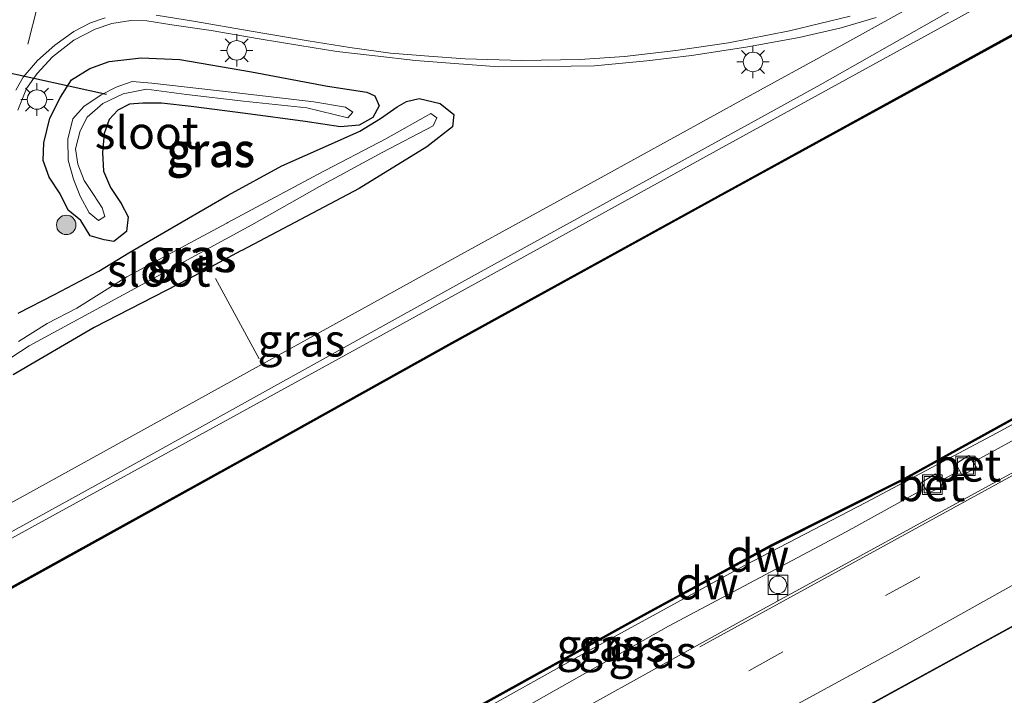
# Model space of a CAD drawing. Units: metres. Extents: x 170481 to 180003, y 362499 to 368752.
# Drawn here: x 176031 to 176107, y 362635 to 362687 of the extents above; entities that cross this region are included whole.
import ezdxf
from ezdxf.enums import TextEntityAlignment as Align

# ---------------------------------------------------------------- set-up
doc = ezdxf.new("R2010")
doc.units = ezdxf.units.M
doc.linetypes.add('IE-TERREINAFSCHEIDING', pattern=[10, 8, -2])
doc.linetypes.add('VW-3-9_STREEP', pattern=[12, 3, -9])
doc.layers.get('0').update_dxf_attribs({"lineweight": 25})
for name, color, linetype, lineweight in [('B-ME-BV-GELEIDECONSTRUCTIE-GELEIDERAIL-L-B1', 213, 'BV-GELEIDERAIL', 18), ('B-ME-GR-BOOM-S-B1', 93, 'Continuous', 18), ('B-ME-GW-KRUINLIJN-L-B1', 93, 'Continuous', 18), ('B-ME-GW-TEENLIJN-L-B1', 93, 'Continuous', 18), ('B-ME-IE-GRASLAND-GV-B6', 93, 'Continuous', 18), ('B-ME-IE-INRICHTINGSELEMENT-S-B1', 253, 'Continuous', 18), ('B-ME-IE-MEUBILAIR_WEGMEUBILAIR-LICHTMAST-S-B1', 8, 'Continuous', 18), ('B-ME-IE-TERREINAFSCHEIDING-RASTERHEKWERK-L-B1', 8, 'IE-TERREINAFSCHEIDING', 18), ('B-ME-KG-KADASTRAAL-DAKRAND-L-B1', 13, 'Continuous', 18), ('B-ME-OB-WATERLIJN-L-B1', 133, 'OB-WATERLIJN', 18), ('B-ME-OG-WATER-GV-B6', 153, 'Continuous', 18), ('B-ME-VH-VERH_SOORT-BETON-OVERIG-GV-B6', 8, 'IE-TERREINAFSCHEIDING-NATUURLIJK-HOUTWAL', 18), ('B-ME-VH-VERH_SOORT-BITUMEN-GV-B6', 8, 'IE-TERREINAFSCHEIDING-NATUURLIJK-HOUTWAL', 18), ('B-ME-VH-VERH_SOORT-TEGELS-GV-B6', 8, 'Continuous', 18), ('B-ME-VV-BOLDER-S-B1', 213, 'Continuous', 18), ('B-ME-VW-MARKERING-39STREEP-015-L-B1', 255, 'VW-3-9_STREEP', 18), ('B-ME-VW-MARKERING-STREEP-015-L-B1', 7, 'Continuous', 18)]:
    doc.layers.add(name, color=color, linetype=linetype, lineweight=lineweight)
for name, color, linetype in [('B-ME-GC-DAMWAND-GV-B6', 10, 'Continuous'), ('B-ME-GC-DAMWAND-L-B1', 10, 'Continuous'), ('B-ME-GW-INSTEEKWATERGANG-L-B1', 10, 'Continuous'), ('B-ME-KW-DUIKER-L-B1', 10, 'Continuous')]:
    doc.layers.add(name, color=color, linetype=linetype)
doc.styles.add('NLCS-ISO', font='NLCS-ISO.TTF')
doc.linetypes.add('BV-GELEIDERAIL', pattern='A,10,-3,[108,NLCS.SHX,S=1,R=0,X=0,Y=0],-3', length=16)
doc.linetypes.add('IE-TERREINAFSCHEIDING-NATUURLIJK-HOUTWAL', pattern='A,7,-1.5,[67,NLCS.SHX,S=0.75,R=45,X=0,Y=0],-1.5,7,-1.5,[70,NLCS.SHX,S=0.75,R=0,X=0,Y=0],-1.5', length=20)
doc.linetypes.add('OB-WATERLIJN', pattern='A,10,[32,NLCS.SHX,S=2,R=0,X=0,Y=0],-12', length=22)

# ---------------------------------------------------------------- blocks, each defined once
blk = doc.blocks.new('boom')
h = blk.add_hatch(color=256)
edge = h.paths.add_edge_path()
edge.add_arc((0, 0), 0.75, 0, 360)
blk.add_circle((0, 0), 0.75)
blk = doc.blocks.new('lantaarnpaal')
for p, q in [((-0.884, 0.884), (-0.53, 0.53)), ((0, 0.75), (0, 1.25)), ((0.53, 0.53), (0.884, 0.884)), ((-0.75, 0), (-1.25, 0)), ((0.75, 0), (1.25, 0)), ((-0.53, -0.53), (-0.884, -0.884)), ((0, -0.75), (0, -1.25)), ((0.53, -0.53), (0.884, -0.884))]:
    blk.add_line(p, q)
blk.add_circle((0, 0), 0.75)
blk = doc.blocks.new('bolder')
for p, q in [((-0.75, 0), (-1.25, 0)), ((-0.75, 0.75), (-0.75, -0.75)), ((0.75, 0.75), (-0.75, 0.75)), ((0.75, -0.75), (0.75, 0.75)), ((0.75, 0), (1.25, 0)), ((-0.75, -0.75), (0.75, -0.75))]:
    blk.add_line(p, q)
blk.add_circle((0, 0), 0.673)
blk = doc.blocks.new('put')
for p, q in [((0.75, 0.75), (-0.75, 0.75)), ((-0.75, 0.75), (-0.75, -0.75)), ((0.75, -0.75), (0.75, 0.75)), ((-0.75, -0.75), (0.75, -0.75))]:
    blk.add_line(p, q)
blk.add_lwpolyline([(-0.625, 0.625), (0.625, 0.625), (0.625, -0.625), (-0.625, -0.625)], close=True)

msp = doc.modelspace()

# ---------------------------------------------------------------- linework, layer by layer
at = {"layer": 'B-ME-BV-GELEIDECONSTRUCTIE-GELEIDERAIL-L-B1'}
msp.add_polyline3d([(176008.138, 362634.233, 35.102), (176030.706, 362646.849, 35.141), (176059.05, 362662.405, 35.149), (176085.378, 362676.903, 35.149), (176112.474, 362691.795, 35.022), (176135.263, 362704.383, 34.983), (176159.755, 362717.859, 35.157), (176185.443, 362732.007, 35.066), (176208.781, 362744.829, 35.066), (176239.255, 362761.527, 35.121), (176267.757, 362777.174, 35.074), (176282.094, 362785.084, 35.315)], dxfattribs=at)
at = {"layer": 'B-ME-GC-DAMWAND-GV-B6'}
for points in [[(176234.501, 362755.114, 33.7), (176218.212, 362746.252, 33.7), (176198.401, 362735.216, 33.7), (176169.18, 362719.148, 33.7), (176155.559, 362711.697, 33.7), (176132.483, 362699.146, 33.7), (176107.673, 362685.464, 33.7), (176084.801, 362672.931, 33.7), (176064.356, 362661.682, 33.7), (176049.464, 362653.382, 33.7), (176022.654, 362638.558, 33.7), (176009.646, 362631.411, 33.7), (176009.598, 362631.499, 34.183), (176022.606, 362638.646, 34.179), (176049.416, 362653.47, 34.183), (176064.308, 362661.77, 34.218), (176084.753, 362673.019, 34.218), (176107.625, 362685.552, 34.151), (176132.435, 362699.234, 34.103), (176155.511, 362711.785, 34.135), (176169.132, 362719.236, 34.294), (176198.353, 362735.304, 34.29), (176218.164, 362746.34, 34.222), (176234.453, 362755.202, 34.187)], [(176021.502, 362609.216, 33.7), (176049.563, 362624.54, 33.7), (176079.049, 362640.862, 33.7), (176088.82, 362646.181, 33.7), (176099.162, 362651.371, 33.7), (176111.322, 362658.083, 33.7), (176123.309, 362664.78, 33.7), (176129.832, 362668.45, 33.7), (176129.882, 362668.362, 34.27), (176123.357, 362664.692, 34.222), (176111.37, 362657.995, 34.222), (176099.208, 362651.283, 34.222), (176088.866, 362646.093, 34.274), (176079.097, 362640.774, 34.278), (176049.611, 362624.452, 34.242), (176021.55, 362609.128, 34.313), (176021.502, 362609.216, 33.7)]]:
    msp.add_polyline3d(points, dxfattribs=at)
at = {"layer": 'B-ME-GC-DAMWAND-L-B1'}
for points in [[(176283.578, 362782.336, 34.233), (176262.697, 362770.782, 34.258), (176250.332, 362763.816, 34.313), (176234.477, 362755.158, 34.187), (176218.188, 362746.296, 34.222), (176198.377, 362735.26, 34.29), (176169.156, 362719.192, 34.294), (176155.535, 362711.741, 34.135), (176132.459, 362699.19, 34.103), (176107.649, 362685.508, 34.151), (176084.777, 362672.975, 34.218), (176064.332, 362661.726, 34.218), (176049.44, 362653.426, 34.183), (176022.63, 362638.602, 34.179), (176009.622, 362631.455, 34.183)], [(176021.526, 362609.172, 34.313), (176049.587, 362624.496, 34.242), (176079.073, 362640.818, 34.278), (176088.843, 362646.137, 34.274), (176099.185, 362651.327, 34.222), (176111.346, 362658.039, 34.222), (176123.333, 362664.736, 34.222), (176129.822, 362668.386, 34.27)]]:
    msp.add_polyline3d(points, dxfattribs=at)
at = {"layer": 'B-ME-GW-INSTEEKWATERGANG-L-B1'}
for points in [[(176037.574, 362669.664, 33.81), (176036.501, 362669.959, 33.949), (176035.78, 362671.139, 34.096), (176034.816, 362671.936, 34.096), (176034.198, 362673.187, 34.222), (176033.343, 362674.457, 34.266), (176032.888, 362675.751, 34.329), (176032.932, 362677.101, 34.365), (176033.394, 362678.991, 34.432), (176034.234, 362680.608, 34.452), (176035.061, 362681.945, 34.452), (176036.472, 362682.828, 34.412), (176037.962, 362683.354, 34.436), (176040.427, 362683.639, 34.44), (176043.401, 362683.502, 34.44), (176048.91, 362682.56, 34.381), (176054.766, 362681.472, 34.313), (176057.788, 362680.992, 34.226), (176058.392, 362680.723, 34.226), (176058.738, 362679.939, 34.195), (176058.249, 362679.051, 34.103), (176057.191, 362678.459, 34.103), (176055.756, 362678.324, 34.202), (176053.032, 362678.735, 34.246), (176048.453, 362679.361, 34.301), (176044.265, 362679.893, 34.294), (176041.981, 362680.146, 34.171), (176040.554, 362680.151, 34.171), (176039.536, 362680.09, 34.048), (176038.639, 362679.618, 34.02), (176037.96, 362678.897, 34.02), (176037.578, 362677.834, 34.02), (176037.442, 362676.361, 34.02), (176037.52, 362674.932, 34.032), (176038.058, 362673.667, 34.056), (176038.885, 362672.441, 34.004), (176039.426, 362671.41, 34.004), (176039.288, 362670.302, 33.81), (176038.321, 362669.534, 33.802), (176037.574, 362669.664, 33.81)], [(176030.964, 362664.027, 34.072), (176033.776, 362665.452, 34.072), (176037.18, 362667.234, 33.731), (176039.467, 362668.656, 33.723), (176043.581, 362671.03, 33.771), (176047.121, 362673.081, 34.056), (176051.247, 362675.328, 34.052), (176054.839, 362676.93, 34.08), (176057.239, 362678.008, 34.08), (176058.835, 362678.989, 34.131), (176060.116, 362679.875, 34.175), (176060.82, 362680.272, 34.191), (176061.79, 362680.518, 34.214), (176063.428, 362680.129, 34.214), (176064.476, 362679.274, 34.214), (176064.363, 362678.347, 34.123), (176062.385, 362676.795, 34.123), (176057.188, 362673.594, 34.123), (176048.168, 362668.843, 34.08), (176048.08, 362668.796, 34.08), (176044.151, 362666.691, 34.127), (176036.808, 362662.911, 34.198), (176030.588, 362659.291, 34.202)]]:
    msp.add_polyline3d(points, dxfattribs=at)
at = {"layer": 'B-ME-GW-KRUINLIJN-L-B1'}
msp.add_line((176101.8, 362651.093, 35.05), (176103.337, 362651.932, 35.018), dxfattribs=at)
for points in [[(176104.387, 362652.565, 34.951), (176114.361, 362658.024, 34.919), (176124.406, 362663.236, 34.923), (176130.736, 362666.601, 35.018), (176132.828, 362668.116, 34.991), (176133.003, 362669.158, 34.804)], [(176022.249, 362607.817, 35.026), (176036.914, 362615.536, 35.117), (176058.304, 362627.15, 35.113), (176080.984, 362639.973, 35.07), (176094.627, 362647.21, 35.018), (176100.694, 362650.559, 35.018)]]:
    msp.add_polyline3d(points, dxfattribs=at)
at = {"layer": 'B-ME-GW-TEENLIJN-L-B1'}
msp.add_polyline3d([(176129.882, 362668.362, 34.27), (176129.927, 362667.776, 34.301), (176117.268, 362660.853, 34.321), (176106.241, 362654.826, 34.286), (176096.144, 362649.475, 34.266), (176086.805, 362644.631, 34.286), (176075.148, 362638.253, 34.341), (176055.843, 362627.472, 34.385), (176032.017, 362614.346, 34.357), (176021.808, 362608.643, 34.357)], dxfattribs=at)
at = {"layer": 'B-ME-IE-GRASLAND-GV-B6'}
for points in [[(176234.453, 362755.202, 34.187), (176218.164, 362746.34, 34.222), (176198.353, 362735.304, 34.29), (176169.132, 362719.236, 34.294), (176155.511, 362711.785, 34.135), (176132.435, 362699.234, 34.103), (176107.625, 362685.552, 34.151), (176084.753, 362673.019, 34.218), (176064.308, 362661.77, 34.218), (176049.416, 362653.47, 34.183), (176022.606, 362638.646, 34.179), (176009.598, 362631.499, 34.183), (176007.841, 362634.789, 34.468), (176038.633, 362651.711, 34.452), (176065.318, 362666.525, 34.492), (176092.636, 362681.573, 34.377), (176110.52, 362691.729, 34.381), (176120.869, 362697.653, 34.349), (176132.001, 362703.743, 34.349), (176146.027, 362711.54, 34.393), (176171.55, 362725.627, 34.424), (176202.097, 362742.562, 34.464), (176232.834, 362759.398, 34.432)], [(176099.26, 362687.348, 34.381), (176093.702, 362684.284, 34.381)], [(176030.94, 362679.623, 34.527), (176031.618, 362681.293, 34.519), (176032.43, 362682.425, 34.46), (176033.621, 362683.715, 34.46), (176035.245, 362684.986, 34.464), (176036.885, 362685.841, 34.472), (176038.17, 362686.282, 34.503), (176039.645, 362686.519, 34.496), (176040.862, 362686.48, 34.496), (176042.78, 362686.175, 34.519), (176045.818, 362685.731, 34.5), (176049.49, 362685.104, 34.503), (176052.625, 362684.588, 34.503), (176055.468, 362684.121, 34.484), (176058.431, 362683.79, 34.428), (176061.527, 362683.437, 34.424), (176064.516, 362683.195, 34.424), (176067.921, 362682.96, 34.424), (176071.706, 362682.965, 34.428), (176075.272, 362683.037, 34.428), (176079.313, 362683.408, 34.428), (176082.741, 362683.831, 34.492), (176086.91, 362684.471, 34.464), (176091.012, 362685.213, 34.424), (176094.243, 362685.945, 34.401), (176096.926, 362686.728, 34.397)], [(176093.702, 362684.284, 34.381), (176086.956, 362680.583, 34.381), (176075.796, 362674.444, 34.42), (176064.787, 362668.399, 34.404), (176050.233, 362660.372, 34.5), (176032.388, 362650.51, 34.492), (176018.719, 362643.023, 34.452)], [(176048.91, 362682.56, 34.381), (176054.766, 362681.472, 34.313), (176057.788, 362680.992, 34.226), (176058.392, 362680.723, 34.226), (176058.738, 362679.939, 34.195), (176058.249, 362679.051, 34.103), (176057.191, 362678.459, 34.103), (176055.756, 362678.324, 34.202), (176053.032, 362678.735, 34.246), (176048.453, 362679.361, 34.301), (176044.265, 362679.893, 34.294), (176041.981, 362680.146, 34.171), (176040.554, 362680.151, 34.171), (176039.536, 362680.09, 34.048), (176038.639, 362679.618, 34.02), (176037.96, 362678.897, 34.02), (176037.578, 362677.834, 34.02), (176037.442, 362676.361, 34.02), (176037.52, 362674.932, 34.032), (176038.058, 362673.667, 34.056), (176038.885, 362672.441, 34.004), (176039.426, 362671.41, 34.004), (176039.288, 362670.302, 33.81), (176038.321, 362669.534, 33.802), (176037.574, 362669.664, 33.81), (176036.501, 362669.959, 33.949), (176035.78, 362671.139, 34.096), (176034.816, 362671.936, 34.096), (176034.198, 362673.187, 34.222), (176033.343, 362674.457, 34.266), (176032.888, 362675.751, 34.329), (176032.932, 362677.101, 34.365), (176033.394, 362678.991, 34.432), (176034.234, 362680.608, 34.452), (176035.061, 362681.945, 34.452), (176036.472, 362682.828, 34.412), (176037.962, 362683.354, 34.436), (176040.427, 362683.639, 34.44), (176043.401, 362683.502, 34.44), (176048.91, 362682.56, 34.381)], [(176043.401, 362683.502, 34.44), (176040.427, 362683.639, 34.44), (176037.962, 362683.354, 34.436), (176036.472, 362682.828, 34.412), (176035.061, 362681.945, 34.452), (176034.234, 362680.608, 34.452), (176033.394, 362678.991, 34.432), (176032.932, 362677.101, 34.365), (176032.888, 362675.751, 34.329), (176033.343, 362674.457, 34.266), (176034.198, 362673.187, 34.222), (176034.816, 362671.936, 34.096), (176035.78, 362671.139, 34.096), (176036.501, 362669.959, 33.949), (176037.574, 362669.664, 33.81), (176038.321, 362669.534, 33.802), (176039.288, 362670.302, 33.81), (176039.426, 362671.41, 34.004), (176038.885, 362672.441, 34.004), (176038.058, 362673.667, 34.056), (176037.52, 362674.932, 34.032), (176037.442, 362676.361, 34.02), (176037.578, 362677.834, 34.02), (176037.96, 362678.897, 34.02), (176038.639, 362679.618, 34.02), (176039.536, 362680.09, 34.048), (176040.554, 362680.151, 34.171), (176041.981, 362680.146, 34.171), (176044.265, 362679.893, 34.294), (176048.453, 362679.361, 34.301), (176053.032, 362678.735, 34.246), (176055.756, 362678.324, 34.202), (176057.191, 362678.459, 34.103), (176058.249, 362679.051, 34.103), (176058.738, 362679.939, 34.195), (176058.392, 362680.723, 34.226), (176057.788, 362680.992, 34.226), (176054.766, 362681.472, 34.313), (176048.91, 362682.56, 34.381), (176043.401, 362683.502, 34.44)], [(176036.429, 362671.735, 33.319), (176037.155, 362671.131, 33.339), (176037.637, 362671.449, 33.339), (176037.424, 362672.108, 33.339), (176036.751, 362673.124, 33.339), (176036.042, 362674.202, 33.28), (176035.568, 362675.464, 33.208), (176035.374, 362676.658, 33.089), (176035.745, 362678.024, 33.014), (176036.271, 362679.071, 33.014), (176037.48, 362680.128, 33.014), (176039.051, 362680.867, 33.018), (176040.845, 362681.222, 33.034), (176043.901, 362680.833, 33.089), (176048.307, 362680.306, 33.121), (176053.174, 362679.794, 33.121), (176056.322, 362679.037, 33.192), (176056.69, 362679.463, 33.192), (176056.13, 362679.841, 33.192), (176053.696, 362680.263, 33.101), (176047.348, 362681.013, 33.002), (176041.25, 362681.694, 32.907), (176039.729, 362681.833, 32.891), (176038.496, 362681.378, 32.891), (176037.358, 362680.785, 32.927), (176036.029, 362679.898, 32.927), (176035.169, 362678.951, 32.927), (176034.797, 362677.401, 33.034), (176034.806, 362675.78, 33.117), (176035.214, 362674.309, 33.165), (176035.742, 362673.012, 33.236), (176036.429, 362671.735, 33.319)], [(176030.588, 362659.291, 34.202), (176036.808, 362662.911, 34.198), (176044.151, 362666.691, 34.127), (176048.08, 362668.796, 34.08), (176048.168, 362668.843, 34.08), (176057.188, 362673.594, 34.123), (176062.385, 362676.795, 34.123), (176064.363, 362678.347, 34.123), (176064.476, 362679.274, 34.214), (176063.428, 362680.129, 34.214), (176061.79, 362680.518, 34.214), (176060.82, 362680.272, 34.191), (176060.116, 362679.875, 34.175), (176058.835, 362678.989, 34.131)], [(176030.964, 362664.027, 34.072), (176033.776, 362665.452, 34.072), (176037.18, 362667.234, 33.731), (176039.467, 362668.656, 33.723), (176043.581, 362671.03, 33.771), (176047.121, 362673.081, 34.056), (176051.247, 362675.328, 34.052), (176054.839, 362676.93, 34.08), (176057.239, 362678.008, 34.08), (176058.835, 362678.989, 34.131), (176060.116, 362679.875, 34.175), (176060.82, 362680.272, 34.191), (176061.79, 362680.518, 34.214), (176063.428, 362680.129, 34.214), (176064.476, 362679.274, 34.214), (176064.363, 362678.347, 34.123), (176062.385, 362676.795, 34.123), (176057.188, 362673.594, 34.123), (176048.168, 362668.843, 34.08)], [(176029.052, 362659.707, 33.422), (176031.817, 362661.497, 33.422), (176036.401, 362663.997, 33.458), (176042.861, 362667.507, 33.319), (176048.933, 362670.813, 33.276), (176054.141, 362673.744, 33.165), (176058.96, 362676.376, 33.161), (176062.874, 362678.413, 33.173), (176063.15, 362679.036, 33.173), (176062.704, 362679.37, 33.181), (176059.229, 362677.408, 33.204), (176054.033, 362674.694, 33.236), (176047.102, 362670.974, 33.236)], [(176058.835, 362678.989, 34.131), (176057.239, 362678.008, 34.08), (176054.839, 362676.93, 34.08), (176051.247, 362675.328, 34.052), (176047.121, 362673.081, 34.056), (176043.581, 362671.03, 33.771), (176039.467, 362668.656, 33.723), (176037.18, 362667.234, 33.731), (176033.776, 362665.452, 34.072), (176030.964, 362664.027, 34.072)], [(176047.102, 362670.974, 33.236), (176047.014, 362670.927, 33.236), (176044.859, 362669.782, 33.22), (176039.321, 362666.815, 33.422), (176035.471, 362664.412, 33.47), (176033.208, 362663.233, 33.47), (176030.994, 362661.834, 33.533)], [(176021.55, 362609.128, 34.313), (176049.611, 362624.452, 34.242), (176079.097, 362640.774, 34.278), (176088.866, 362646.093, 34.274), (176099.208, 362651.283, 34.222), (176111.37, 362657.995, 34.222), (176123.357, 362664.692, 34.222), (176129.882, 362668.362, 34.27), (176129.927, 362667.776, 34.301), (176117.268, 362660.853, 34.321), (176106.241, 362654.826, 34.286), (176096.144, 362649.475, 34.266), (176086.805, 362644.631, 34.286), (176075.148, 362638.253, 34.341), (176055.843, 362627.472, 34.385), (176032.017, 362614.346, 34.357), (176021.808, 362608.643, 34.357), (176021.55, 362609.128, 34.313)], [(176048.168, 362668.843, 34.08), (176048.08, 362668.796, 34.08), (176044.151, 362666.691, 34.127), (176036.808, 362662.911, 34.198), (176030.588, 362659.291, 34.202)], [(176021.808, 362608.643, 34.357), (176032.017, 362614.346, 34.357), (176055.843, 362627.472, 34.385), (176075.148, 362638.253, 34.341), (176086.805, 362644.631, 34.286), (176096.144, 362649.475, 34.266), (176106.241, 362654.826, 34.286), (176117.268, 362660.853, 34.321)], [(176114.361, 362658.024, 34.919), (176104.387, 362652.565, 34.951), (176104.062, 362653.069, 35.216), (176103.062, 362652.433, 35.216), (176103.337, 362651.932, 35.018), (176101.8, 362651.093, 35.05), (176101.499, 362651.658, 35.173), (176100.416, 362650.996, 35.173), (176100.694, 362650.559, 35.018), (176094.627, 362647.21, 35.018), (176080.984, 362639.973, 35.07), (176058.304, 362627.15, 35.113), (176036.914, 362615.536, 35.117), (176022.249, 362607.817, 35.026), (176021.808, 362608.643, 34.357)], [(176104.387, 362652.565, 34.951), (176114.361, 362658.024, 34.919)], [(176108.619, 362652.401, 35.28), (176086.871, 362640.524, 35.28), (176067.578, 362629.815, 35.312), (176046.267, 362618.007, 35.256), (176023.462, 362605.547, 35.312), (176022.249, 362607.817, 35.026), (176036.914, 362615.536, 35.117), (176058.304, 362627.15, 35.113), (176080.984, 362639.973, 35.07), (176094.627, 362647.21, 35.018), (176100.694, 362650.559, 35.018), (176100.933, 362650.174, 35.236), (176102.003, 362650.692, 35.236), (176101.8, 362651.093, 35.05), (176103.337, 362651.932, 35.018), (176103.544, 362651.549, 35.216), (176104.647, 362652.15, 35.216), (176104.387, 362652.565, 34.951)]]:
    msp.add_polyline3d(points, dxfattribs=at)
at = {"layer": 'B-ME-IE-TERREINAFSCHEIDING-RASTERHEKWERK-L-B1'}
msp.add_line((176046.1312, 362666.6766, 34.222), (176049.4973, 362660.5078, 34.492), dxfattribs=at)
at = {"layer": 'B-ME-KG-KADASTRAAL-DAKRAND-L-B1'}
msp.add_polyline3d([(176085.729, 362628.03, 40.27), (176120.213, 362646.932, 40.271), (176120.111, 362647.128, 39.645), (176153.227, 362665.148, 52.189), (176153.079, 362665.432, 52.189), (176162.169, 362670.46, 52.19), (176165.379, 362664.539, 70.088), (176179.097, 362672.007, 69.993), (176175.819, 362677.96, 54.62), (176200.622, 362691.821, 54.617), (176200.789, 362691.501, 67.288), (176206.002, 362694.47, 67.288), (176205.91, 362694.589, 50.707), (176230.141, 362708.015, 50.894)], dxfattribs=at)
at = {"layer": 'B-ME-KW-DUIKER-L-B1'}
msp.add_line((176014.561, 362685.964, 32.709), (176037.755, 362680.854, 32.709), dxfattribs=at)
at = {"layer": 'B-ME-OB-WATERLIJN-L-B1'}
for points in [[(176283.602, 362782.292, 33.7), (176262.721, 362770.738, 33.7), (176250.356, 362763.772, 33.7), (176234.501, 362755.114, 33.7), (176218.212, 362746.252, 33.7), (176198.401, 362735.216, 33.7), (176169.18, 362719.148, 33.7), (176155.559, 362711.697, 33.7), (176132.483, 362699.146, 33.7), (176107.673, 362685.464, 33.7), (176084.801, 362672.931, 33.7), (176064.356, 362661.682, 33.7), (176049.464, 362653.382, 33.7), (176022.654, 362638.558, 33.7), (176009.646, 362631.411, 33.7)], [(176295.78, 362759.733, 33.7), (176283.718, 362753.076, 33.7), (176255.678, 362737.691, 33.7), (176240.73, 362729.429, 33.7), (176240.409, 362728.963, 33.7), (176239.426, 362727.538, 33.7), (176238.671, 362726.443, 33.7), (176237.944, 362726.046, 33.7), (176229.637, 362721.502, 33.7), (176204.012, 362707.398, 33.7), (176173.264, 362690.573, 33.7), (176153.01, 362679.558, 33.7), (176136.489, 362670.511, 33.7), (176135.252, 362669.834, 33.7), (176132.979, 362669.254, 33.7), (176129.832, 362668.45, 33.7), (176123.309, 362664.78, 33.7), (176111.322, 362658.083, 33.7), (176099.162, 362651.371, 33.7), (176088.82, 362646.181, 33.7), (176079.049, 362640.862, 33.7), (176049.563, 362624.54, 33.7), (176021.502, 362609.216, 33.7)]]:
    msp.add_polyline3d(points, dxfattribs=at)
at = {"layer": 'B-ME-OG-WATER-GV-B6'}
for points in [[(176111.322, 362658.083, 33.7), (176099.162, 362651.371, 33.7), (176088.82, 362646.181, 33.7), (176079.049, 362640.862, 33.7), (176049.563, 362624.54, 33.7), (176021.502, 362609.216, 33.7), (176009.646, 362631.411, 33.7), (176022.654, 362638.558, 33.7), (176049.464, 362653.382, 33.7), (176064.356, 362661.682, 33.7), (176084.801, 362672.931, 33.7), (176107.673, 362685.464, 33.7)], [(176041.25, 362681.694, 32.907), (176047.348, 362681.013, 33.002), (176053.696, 362680.263, 33.101), (176056.13, 362679.841, 33.192), (176056.69, 362679.463, 33.192), (176056.322, 362679.037, 33.192), (176053.174, 362679.794, 33.121), (176048.307, 362680.306, 33.121), (176043.901, 362680.833, 33.089), (176040.845, 362681.222, 33.034), (176039.051, 362680.867, 33.018), (176037.48, 362680.128, 33.014), (176036.271, 362679.071, 33.014), (176035.745, 362678.024, 33.014), (176035.374, 362676.658, 33.089), (176035.568, 362675.464, 33.208), (176036.042, 362674.202, 33.28), (176036.751, 362673.124, 33.339), (176037.424, 362672.108, 33.339), (176037.637, 362671.449, 33.339), (176037.155, 362671.131, 33.339), (176036.429, 362671.735, 33.319), (176035.742, 362673.012, 33.236), (176035.214, 362674.309, 33.165), (176034.806, 362675.78, 33.117), (176034.797, 362677.401, 33.034), (176035.169, 362678.951, 32.927), (176036.029, 362679.898, 32.927), (176037.358, 362680.785, 32.927), (176038.496, 362681.378, 32.891), (176039.729, 362681.833, 32.891), (176041.25, 362681.694, 32.907)], [(176030.994, 362661.834, 33.533), (176033.208, 362663.233, 33.47), (176035.471, 362664.412, 33.47), (176039.321, 362666.815, 33.422), (176044.859, 362669.782, 33.22), (176047.014, 362670.927, 33.236), (176047.102, 362670.974, 33.236), (176054.033, 362674.694, 33.236), (176059.229, 362677.408, 33.204), (176062.704, 362679.37, 33.181), (176063.15, 362679.036, 33.173), (176062.874, 362678.413, 33.173), (176058.96, 362676.376, 33.161), (176054.141, 362673.744, 33.165), (176048.933, 362670.813, 33.276), (176042.861, 362667.507, 33.319), (176036.401, 362663.997, 33.458), (176031.817, 362661.497, 33.422), (176029.052, 362659.707, 33.422)]]:
    msp.add_polyline3d(points, dxfattribs=at)
at = {"layer": 'B-ME-VH-VERH_SOORT-BETON-OVERIG-GV-B6'}
for points in [[(176104.387, 362652.565, 34.951), (176104.647, 362652.15, 35.216), (176103.544, 362651.549, 35.216), (176103.337, 362651.932, 35.018), (176103.062, 362652.433, 35.216), (176104.062, 362653.069, 35.216), (176104.387, 362652.565, 34.951)], [(176100.694, 362650.559, 35.018), (176100.416, 362650.996, 35.173), (176101.499, 362651.658, 35.173), (176101.8, 362651.093, 35.05), (176102.003, 362650.692, 35.236), (176100.933, 362650.174, 35.236), (176100.694, 362650.559, 35.018)]]:
    msp.add_polyline3d(points, dxfattribs=at)
at = {"layer": 'B-ME-VH-VERH_SOORT-BITUMEN-GV-B6'}
for points in [[(176110.52, 362691.729, 34.381), (176092.636, 362681.573, 34.377), (176065.318, 362666.525, 34.492), (176038.633, 362651.711, 34.452), (176007.841, 362634.789, 34.468)], [(176018.719, 362643.023, 34.452), (176032.388, 362650.51, 34.492), (176050.233, 362660.372, 34.5), (176064.787, 362668.399, 34.404), (176075.796, 362674.444, 34.42), (176086.956, 362680.583, 34.381), (176093.702, 362684.284, 34.381), (176099.26, 362687.348, 34.381)], [(176096.926, 362686.728, 34.397), (176094.243, 362685.945, 34.401), (176091.012, 362685.213, 34.424), (176086.91, 362684.471, 34.464), (176082.741, 362683.831, 34.492), (176079.313, 362683.408, 34.428), (176075.272, 362683.037, 34.428), (176071.706, 362682.965, 34.428), (176067.921, 362682.96, 34.424), (176064.516, 362683.195, 34.424), (176061.527, 362683.437, 34.424), (176058.431, 362683.79, 34.428), (176055.468, 362684.121, 34.484), (176052.625, 362684.588, 34.503), (176049.49, 362685.104, 34.503), (176045.818, 362685.731, 34.5), (176042.78, 362686.175, 34.519), (176040.862, 362686.48, 34.496), (176039.645, 362686.519, 34.496), (176038.17, 362686.282, 34.503), (176036.885, 362685.841, 34.472), (176035.245, 362684.986, 34.464), (176033.621, 362683.715, 34.46), (176032.43, 362682.425, 34.46), (176031.618, 362681.293, 34.519), (176030.94, 362679.623, 34.527)], [(176123.839, 362652.28, 35.355), (176098.454, 362638.098, 35.268), (176085.975, 362631.295, 35.228), (176085.37, 362630.921, 35.228), (176080.726, 362628.505, 35.201), (176075.083, 362625.249, 35.197), (176072.472, 362623.78, 35.24), (176064.435, 362619.44, 35.267), (176062.956, 362618.641, 35.272), (176045.514, 362609.095, 35.236), (176030.763, 362601.034, 35.244), (176027.003, 362598.919, 35.232), (176023.462, 362605.547, 35.312), (176046.267, 362618.007, 35.256), (176067.578, 362629.815, 35.312), (176086.871, 362640.524, 35.28), (176108.619, 362652.401, 35.28)]]:
    msp.add_polyline3d(points, dxfattribs=at)
at = {"layer": 'B-ME-VH-VERH_SOORT-TEGELS-GV-B6'}
msp.add_polyline3d([(176162.189, 362670.528, 35.248), (176153.012, 362665.452, 35.2), (176153.16, 362665.168, 35.2), (176120.044, 362647.148, 35.2), (176120.146, 362646.952, 35.2), (176085.661, 362628.05, 35.014), (176084.655, 362627.529, 35.02), (176084.742, 362628.755, 35.125), (176085.033, 362630.019, 35.165), (176085.37, 362630.921, 35.228), (176085.975, 362631.295, 35.228), (176098.454, 362638.098, 35.268), (176123.839, 362652.28, 35.355), (176141.686, 362661.991, 35.312), (176157.601, 362670.81, 35.276), (176165.203, 362675.009, 35.248), (176166.583, 362675.729, 35.248), (176167.352, 362675.822, 35.248), (176168.051, 362675.697, 35.248), (176168.943, 362675.41, 35.248), (176169.693, 362674.651, 35.248), (176162.189, 362670.528, 35.248)], dxfattribs=at)
at = {"layer": 'B-ME-VW-MARKERING-39STREEP-015-L-B1'}
for points in [[(176299.315, 362753.184, 35.57), (176276.264, 362740.527, 35.577), (176237.312, 362719.056, 35.541), (176184.548, 362690.041, 35.387), (176131.844, 362661.094, 35.45), (176075.442, 362630.11, 35.407), (176040.46, 362610.86, 35.442), (176025.1, 362602.481, 35.395)], [(176033.185, 362691.422, 34.575), (176032.449, 362687.609, 34.527), (176031.187, 362682.658, 34.523)]]:
    msp.add_polyline3d(points, dxfattribs=at)
at = {"layer": 'B-ME-VW-MARKERING-STREEP-015-L-B1'}
for points in [[(176297.727, 362756.126, 35.554), (176268.943, 362740.341, 35.533), (176238.099, 362723.338, 35.517), (176201.09, 362703.085, 35.549), (176156.341, 362678.451, 35.379), (176135.259, 362666.828, 35.331), (176110.368, 362653.148, 35.315), (176083.392, 362638.379, 35.315)], [(176037.661, 362686.724, 34.496), (176036.539, 362686.323, 34.527), (176035.254, 362685.653, 34.531), (176033.779, 362684.617, 34.555), (176032.445, 362683.44, 34.555), (176031.348, 362682.16, 34.507), (176030.796, 362681.144, 34.507)], [(176094.927, 362686.84, 34.452), (176090.283, 362685.716, 34.468), (176085.573, 362684.804, 34.468), (176081.533, 362684.201, 34.444), (176077.597, 362683.749, 34.468), (176074.16, 362683.522, 34.468), (176069.707, 362683.44, 34.468), (176065.341, 362683.557, 34.464), (176062.544, 362683.766, 34.531), (176059.607, 362684.01, 34.519), (176056.473, 362684.425, 34.484), (176053.269, 362684.944, 34.484), (176048.886, 362685.683, 34.523), (176044.457, 362686.469, 34.523), (176041.588, 362686.91, 34.496)]]:
    msp.add_polyline3d(points, dxfattribs=at)

# ---------------------------------------------------------------- block references
at = {"layer": 'B-ME-GR-BOOM-S-B1', "rotation": 90}
msp.add_blockref('boom', (176034.666, 362670.8, 34.064), dxfattribs=at)
at = {"layer": 'B-ME-IE-INRICHTINGSELEMENT-S-B1', "rotation": 90}
for p in [(176103.809, 362652.281, 35.216), (176101.254, 362650.844, 35.2)]:
    msp.add_blockref('put', p, dxfattribs=at)
at = {"layer": 'B-ME-IE-MEUBILAIR_WEGMEUBILAIR-LICHTMAST-S-B1', "rotation": 90}
for p in [(176047.77, 362684.211, 34.591), (176087.468, 362683.322, 34.551), (176032.413, 362680.432, 34.599)]:
    msp.add_blockref('lantaarnpaal', p, dxfattribs=at)
at = {"layer": 'B-ME-VV-BOLDER-S-B1', "rotation": 90}
msp.add_blockref('bolder', (176089.385, 362643.136, 35.315), dxfattribs=at)

# ---------------------------------------------------------------- texts
at = {"layer": 'B-ME-GC-DAMWAND-GV-B6', "ltscale": 0.2, "style": 'NLCS-ISO'}
msp.add_text('dw', height=2.5, dxfattribs=at).set_placement((176083.9413, 362643.2634), align=Align.MIDDLE_CENTER)
at = {"layer": 'B-ME-GC-DAMWAND-L-B1', "ltscale": 0.2, "style": 'NLCS-ISO'}
msp.add_text('dw', height=2.5, dxfattribs=at).set_placement((176087.8394, 362645.3889), align=Align.MIDDLE_CENTER)
at = {"layer": 'B-ME-IE-GRASLAND-GV-B6', "ltscale": 0.2, "style": 'NLCS-ISO'}
for p in [(176045.7435, 362676.482), (176045.813, 362676.5865), (176045.813, 362676.5865), (176044.2175, 362668.4305), (176044.2175, 362668.4305), (176044.382, 362668.4155), (176052.747, 362661.93), (176075.7385, 362638.5025), (176077.4055, 362638.4875), (176079.7285, 362637.9825)]:
    msp.add_text('gras', height=2.5, dxfattribs=at).set_placement(p, align=Align.MIDDLE_CENTER)
at = {"layer": 'B-ME-OG-WATER-GV-B6', "ltscale": 0.2, "style": 'NLCS-ISO'}
for p in [(176040.8494, 362677.8896), (176041.7766, 362667.3071)]:
    msp.add_text('sloot', height=2.5, dxfattribs=at).set_placement(p, align=Align.MIDDLE_CENTER)
at = {"layer": 'B-ME-VH-VERH_SOORT-BETON-OVERIG-GV-B6', "ltscale": 0.2, "style": 'NLCS-ISO'}
for p in [(176103.918, 362652.3233), (176101.1484, 362650.8187)]:
    msp.add_text('bet', height=2.5, dxfattribs=at).set_placement(p, align=Align.MIDDLE_CENTER)

doc.saveas('drawing.dxf')
